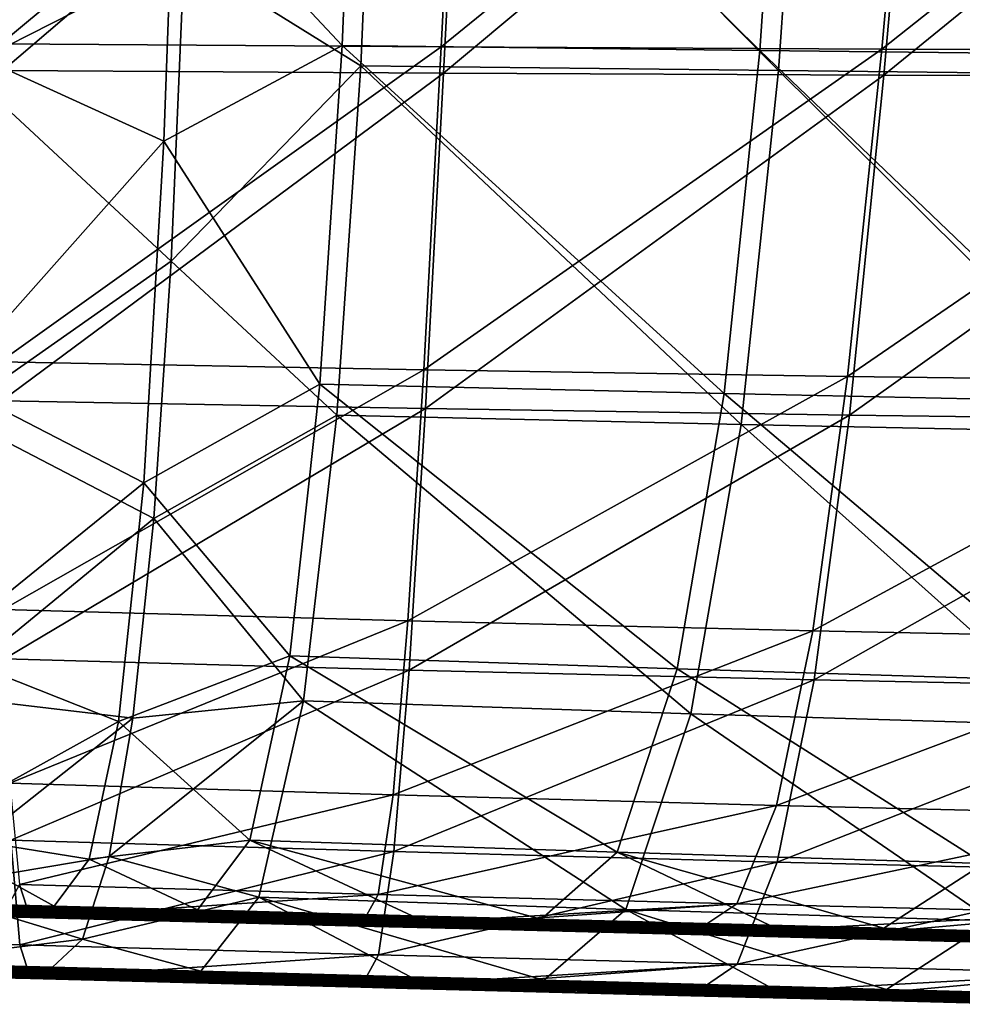
# Model space of a CAD drawing. Units: millimetres. Extents: x -10 to 1600, y -595 to 0.
# Drawn here: x 832 to 909, y -446 to -366 of the extents above; entities that cross this region are included whole.
import ezdxf

# ---------------------------------------------------------------- set-up
doc = ezdxf.new("R2010")
doc.units = ezdxf.units.MM
doc.header["$LTSCALE"] = 65.185185
for name, color, linetype in [('1', 7, 'CONTINUOUS'), ('136', 7, 'CONTINUOUS'), ('142', 7, 'CONTINUOUS'), ('180', 7, 'CONTINUOUS'), ('46', 7, 'CONTINUOUS'), ('52', 7, 'CONTINUOUS'), ('74', 7, 'CONTINUOUS'), ('91', 7, 'CONTINUOUS')]:
    doc.layers.add(name, color=color, linetype=linetype)

msp = doc.modelspace()

# ---------------------------------------------------------------- linework, layer by layer
at = {"layer": '1', "color": 7, "linetype": 'Continuous'}
for points in [[(836.155, -438.376, 573.164), (831.666, -438.354, 539.417), (802.882, -437.5, 576.763), (836.155, -438.376, 573.164)], [(836.155, -438.376, 573.164), (802.882, -437.5, 576.763), (834.928, -438.276, 597.26), (836.155, -438.376, 573.164)], [(834.928, -438.276, 597.26), (802.882, -437.5, 576.763), (821.868, -437.928, 600.181), (834.928, -438.276, 597.26)], [(838.742, -438.637, 504.42), (824.355, -438.355, 471.743), (806.034, -437.776, 507.957), (838.742, -438.637, 504.42)], [(838.742, -438.637, 504.42), (806.034, -437.776, 507.957), (831.666, -438.354, 539.417), (838.742, -438.637, 504.42)], [(844.656, -439.468, 264.152), (811.944, -438.606, 267.691), (816.364, -438.626, 301.445), (844.656, -439.468, 264.152)], [(811.944, -438.606, 267.691), (844.656, -439.468, 264.152), (830.676, -439.143, 249.999), (811.944, -438.606, 267.691)], [(845.202, -439.096, 401.023), (816.89, -438.447, 369.853), (812.135, -438.225, 404.6), (845.202, -439.096, 401.023)], [(845.202, -439.096, 401.023), (812.135, -438.225, 404.6), (822.24, -438.395, 437.74), (845.202, -439.096, 401.023)], [(818.902, -438.596, 335.403), (852.367, -439.478, 331.783), (816.364, -438.626, 301.445), (818.902, -438.596, 335.403)], [(852.367, -439.478, 331.783), (849.679, -439.504, 297.842), (816.364, -438.626, 301.445), (852.367, -439.478, 331.783)], [(849.679, -439.504, 297.842), (844.656, -439.468, 264.152), (816.364, -438.626, 301.445), (849.679, -439.504, 297.842)], [(816.89, -438.447, 369.853), (850.236, -439.325, 366.246), (818.902, -438.596, 335.403), (816.89, -438.447, 369.853)], [(850.236, -439.325, 366.246), (816.89, -438.447, 369.853), (845.202, -439.096, 401.023), (850.236, -439.325, 366.246)], [(818.902, -438.596, 335.403), (850.236, -439.325, 366.246), (852.367, -439.478, 331.783), (818.902, -438.596, 335.403)], [(858.141, -439.244, 468.089), (822.24, -438.395, 437.74), (824.355, -438.355, 471.743), (858.141, -439.244, 468.089)], [(855.901, -439.282, 434.099), (845.202, -439.096, 401.023), (822.24, -438.395, 437.74), (855.901, -439.282, 434.099)], [(855.901, -439.282, 434.099), (822.24, -438.395, 437.74), (858.141, -439.244, 468.089), (855.901, -439.282, 434.099)], [(858.141, -439.244, 468.089), (824.355, -438.355, 471.743), (838.742, -438.637, 504.42), (858.141, -439.244, 468.089)], [(865.441, -439.244, 535.764), (838.742, -438.637, 504.42), (831.666, -438.354, 539.417), (865.441, -439.244, 535.764)], [(865.441, -439.244, 535.764), (831.666, -438.354, 539.417), (836.155, -438.376, 573.164), (865.441, -439.244, 535.764)], [(846.666, -438.589, 594.571), (836.155, -438.376, 573.164), (834.928, -438.276, 597.26), (846.666, -438.589, 594.571)], [(869.428, -439.252, 569.566), (865.441, -439.244, 535.764), (836.155, -438.376, 573.164), (869.428, -439.252, 569.566)], [(869.428, -439.252, 569.566), (836.155, -438.376, 573.164), (864.244, -439.059, 590.473), (869.428, -439.252, 569.566)], [(864.244, -439.059, 590.473), (836.155, -438.376, 573.164), (846.666, -438.589, 594.571), (864.244, -439.059, 590.473)], [(871.45, -439.499, 500.882), (858.141, -439.244, 468.089), (838.742, -438.637, 504.42), (871.45, -439.499, 500.882)], [(871.45, -439.499, 500.882), (838.742, -438.637, 504.42), (865.441, -439.244, 535.764), (871.45, -439.499, 500.882)], [(830.676, -439.143, 249.999), (844.656, -439.468, 264.152), (832.978, -439.203, 249.999), (830.676, -439.143, 249.999)], [(832.978, -439.203, 249.999), (844.656, -439.468, 264.152), (860.016, -439.907, 249.999), (832.978, -439.203, 249.999)], [(878.269, -439.967, 397.447), (850.236, -439.325, 366.246), (845.202, -439.096, 401.023), (878.269, -439.967, 397.447)], [(878.269, -439.967, 397.447), (845.202, -439.096, 401.023), (855.901, -439.282, 434.099), (878.269, -439.967, 397.447)], [(850.236, -439.325, 366.246), (883.583, -440.204, 362.639), (852.367, -439.478, 331.783), (850.236, -439.325, 366.246)], [(883.583, -440.204, 362.639), (850.236, -439.325, 366.246), (878.269, -439.967, 397.447), (883.583, -440.204, 362.639)], [(891.927, -440.134, 464.434), (855.901, -439.282, 434.099), (858.141, -439.244, 468.089), (891.927, -440.134, 464.434)], [(889.562, -440.168, 430.458), (878.269, -439.967, 397.447), (855.901, -439.282, 434.099), (889.562, -440.168, 430.458)], [(889.562, -440.168, 430.458), (855.901, -439.282, 434.099), (891.927, -440.134, 464.434), (889.562, -440.168, 430.458)], [(891.927, -440.134, 464.434), (858.141, -439.244, 468.089), (871.45, -439.499, 500.882), (891.927, -440.134, 464.434)], [(874.793, -439.34, 587.972), (869.428, -439.252, 569.566), (864.244, -439.059, 590.473), (874.793, -439.34, 587.972)], [(899.217, -440.133, 532.111), (871.45, -439.499, 500.882), (865.441, -439.244, 535.764), (899.217, -440.133, 532.111)], [(899.217, -440.133, 532.111), (865.441, -439.244, 535.764), (902.701, -440.129, 565.967), (899.217, -440.133, 532.111)], [(902.701, -440.129, 565.967), (865.441, -439.244, 535.764), (869.428, -439.252, 569.566), (902.701, -440.129, 565.967)], [(902.701, -440.129, 565.967), (869.428, -439.252, 569.566), (902.867, -440.09, 581.164), (902.701, -440.129, 565.967)], [(902.867, -440.09, 581.164), (869.428, -439.252, 569.566), (893.503, -439.84, 583.46), (902.867, -440.09, 581.164)], [(893.503, -439.84, 583.46), (869.428, -439.252, 569.566), (874.793, -439.34, 587.972), (893.503, -439.84, 583.46)], [(877.368, -440.329, 260.614), (844.656, -439.468, 264.152), (849.679, -439.504, 297.842), (877.368, -440.329, 260.614)], [(844.656, -439.468, 264.152), (877.368, -440.329, 260.614), (860.016, -439.907, 249.999), (844.656, -439.468, 264.152)], [(852.367, -439.478, 331.783), (885.832, -440.359, 328.164), (849.679, -439.504, 297.842), (852.367, -439.478, 331.783)], [(885.832, -440.359, 328.164), (882.995, -440.381, 294.238), (849.679, -439.504, 297.842), (885.832, -440.359, 328.164)], [(882.995, -440.381, 294.238), (877.368, -440.329, 260.614), (849.679, -439.504, 297.842), (882.995, -440.381, 294.238)], [(852.367, -439.478, 331.783), (883.583, -440.204, 362.639), (885.832, -440.359, 328.164), (852.367, -439.478, 331.783)], [(860.016, -439.907, 249.999), (877.368, -440.329, 260.614), (863.975, -440.01, 249.999), (860.016, -439.907, 249.999)], [(863.975, -440.01, 249.999), (877.368, -440.329, 260.614), (887.055, -440.611, 249.999), (863.975, -440.01, 249.999)], [(904.157, -440.36, 497.344), (891.927, -440.134, 464.434), (871.45, -439.499, 500.882), (904.157, -440.36, 497.344)], [(904.157, -440.36, 497.344), (871.45, -439.499, 500.882), (899.217, -440.133, 532.111), (904.157, -440.36, 497.344)], [(911.336, -440.838, 393.87), (883.583, -440.204, 362.639), (878.269, -439.967, 397.447), (911.336, -440.838, 393.87)], [(911.336, -440.838, 393.87), (878.269, -439.967, 397.447), (889.562, -440.168, 430.458), (911.336, -440.838, 393.87)], [(883.583, -440.204, 362.639), (916.929, -441.082, 359.033), (885.832, -440.359, 328.164), (883.583, -440.204, 362.639)], [(916.929, -441.082, 359.033), (883.583, -440.204, 362.639), (911.336, -440.838, 393.87), (916.929, -441.082, 359.033)], [(925.712, -441.024, 460.78), (889.562, -440.168, 430.458), (891.927, -440.134, 464.434), (925.712, -441.024, 460.78)], [(923.223, -441.055, 426.817), (911.336, -440.838, 393.87), (889.562, -440.168, 430.458), (923.223, -441.055, 426.817)], [(923.223, -441.055, 426.817), (889.562, -440.168, 430.458), (925.712, -441.024, 460.78), (923.223, -441.055, 426.817)], [(925.712, -441.024, 460.78), (891.927, -440.134, 464.434), (904.157, -440.36, 497.344), (925.712, -441.024, 460.78)], [(935.974, -441.005, 562.368), (899.217, -440.133, 532.111), (902.701, -440.129, 565.967), (935.974, -441.005, 562.368)], [(932.992, -441.023, 528.458), (904.157, -440.36, 497.344), (899.217, -440.133, 532.111), (932.992, -441.023, 528.458)], [(932.992, -441.023, 528.458), (899.217, -440.133, 532.111), (935.974, -441.005, 562.368), (932.992, -441.023, 528.458)], [(922.705, -440.621, 576.219), (902.701, -440.129, 565.967), (902.867, -440.09, 581.164), (922.705, -440.621, 576.219)], [(935.974, -441.005, 562.368), (902.701, -440.129, 565.967), (930.887, -440.84, 574.148), (935.974, -441.005, 562.368)], [(930.887, -440.84, 574.148), (902.701, -440.129, 565.967), (922.705, -440.621, 576.219), (930.887, -440.84, 574.148)], [(910.08, -441.191, 257.076), (877.368, -440.329, 260.614), (882.995, -440.381, 294.238), (910.08, -441.191, 257.076)], [(877.368, -440.329, 260.614), (910.08, -441.191, 257.076), (887.055, -440.611, 249.999), (877.368, -440.329, 260.614)], [(885.832, -440.359, 328.164), (919.297, -441.241, 324.544), (882.995, -440.381, 294.238), (885.832, -440.359, 328.164)], [(919.297, -441.241, 324.544), (916.31, -441.258, 290.634), (882.995, -440.381, 294.238), (919.297, -441.241, 324.544)], [(916.31, -441.258, 290.634), (910.08, -441.191, 257.076), (882.995, -440.381, 294.238), (916.31, -441.258, 290.634)], [(885.832, -440.359, 328.164), (916.929, -441.082, 359.033), (919.297, -441.241, 324.544), (885.832, -440.359, 328.164)], [(887.055, -440.611, 249.999), (910.08, -441.191, 257.076), (897.275, -440.877, 249.999), (887.055, -440.611, 249.999)], [(897.275, -440.877, 249.999), (910.08, -441.191, 257.076), (914.093, -441.315, 249.999), (897.275, -440.877, 249.999)], [(936.865, -441.221, 493.806), (925.712, -441.024, 460.78), (904.157, -440.36, 497.344), (936.865, -441.221, 493.806)], [(936.865, -441.221, 493.806), (904.157, -440.36, 497.344), (932.992, -441.023, 528.458), (936.865, -441.221, 493.806)]]:
    msp.add_3dface(points, dxfattribs=at)
at = {"layer": '136', "linetype": 'Continuous'}
for points in [[(827.474, -369.658, 691.535), (845.573, -360.442, 690.702), (828.027, -336.943, 700.651), (827.474, -369.658, 691.535)], [(844.495, -385.46, 681.237), (845.573, -360.442, 690.702), (827.474, -369.658, 691.535), (844.495, -385.46, 681.237)], [(826.669, -398, 678.149), (844.495, -385.46, 681.237), (827.474, -369.658, 691.535), (826.669, -398, 678.149)], [(843.084, -406.54, 669.006), (844.495, -385.46, 681.237), (826.669, -398, 678.149), (843.084, -406.54, 669.006)], [(825.465, -420.991, 659.453), (843.084, -406.54, 669.006), (826.669, -398, 678.149), (825.465, -420.991, 659.453)], [(841.371, -422.873, 654.274), (843.084, -406.54, 669.006), (825.465, -420.991, 659.453), (841.371, -422.873, 654.274)], [(823.684, -436.853, 634.085), (841.371, -422.873, 654.274), (825.465, -420.991, 659.453), (823.684, -436.853, 634.085)], [(839.421, -434.222, 637.517), (841.371, -422.873, 654.274), (823.684, -436.853, 634.085), (839.421, -434.222, 637.517)], [(837.245, -440.985, 618.691), (839.421, -434.222, 637.517), (823.684, -436.853, 634.085), (837.245, -440.985, 618.691)], [(821.298, -442.915, 600.293), (837.245, -440.985, 618.691), (823.684, -436.853, 634.085), (821.298, -442.915, 600.293)], [(821.298, -442.915, 600.293), (834.798, -443.275, 597.274), (837.245, -440.985, 618.691), (821.298, -442.915, 600.293)]]:
    msp.add_3dface(points, dxfattribs=at)
at = {"layer": '142', "linetype": 'Continuous'}
for points in [[(845.573, -360.442, 690.702), (860.033, -369.456, 684.466), (861.419, -336.709, 693.246), (845.573, -360.442, 690.702)], [(860.033, -369.456, 684.466), (894.229, -369.855, 676.462), (861.419, -336.709, 693.246), (860.033, -369.456, 684.466)], [(894.229, -369.855, 676.462), (896.514, -336.851, 685.04), (861.419, -336.709, 693.246), (894.229, -369.855, 676.462)], [(894.229, -369.855, 676.462), (928.344, -370.23, 668.105), (896.514, -336.851, 685.04), (894.229, -369.855, 676.462)], [(928.344, -370.23, 668.105), (931.536, -336.994, 676.501), (896.514, -336.851, 685.04), (928.344, -370.23, 668.105)], [(845.573, -360.442, 690.702), (844.495, -385.46, 681.237), (860.033, -369.456, 684.466), (845.573, -360.442, 690.702)], [(844.495, -385.46, 681.237), (858.067, -398.077, 671.499), (860.033, -369.456, 684.466), (844.495, -385.46, 681.237)], [(858.067, -398.077, 671.499), (891.167, -398.833, 663.679), (860.033, -369.456, 684.466), (858.067, -398.077, 671.499)], [(891.167, -398.833, 663.679), (894.229, -369.855, 676.462), (860.033, -369.456, 684.466), (891.167, -398.833, 663.679)], [(891.167, -398.833, 663.679), (924.18, -399.52, 655.498), (894.229, -369.855, 676.462), (891.167, -398.833, 663.679)], [(924.18, -399.52, 655.498), (928.344, -370.23, 668.105), (894.229, -369.855, 676.462), (924.18, -399.52, 655.498)], [(844.495, -385.46, 681.237), (843.084, -406.54, 669.006), (858.067, -398.077, 671.499), (844.495, -385.46, 681.237)], [(843.084, -406.54, 669.006), (855.341, -421.461, 653.146), (858.067, -398.077, 671.499), (843.084, -406.54, 669.006)], [(855.341, -421.461, 653.146), (887.067, -422.529, 645.396), (858.067, -398.077, 671.499), (855.341, -421.461, 653.146)], [(887.067, -422.529, 645.396), (891.167, -398.833, 663.679), (858.067, -398.077, 671.499), (887.067, -422.529, 645.396)], [(887.067, -422.529, 645.396), (918.715, -423.488, 637.335), (891.167, -398.833, 663.679), (887.067, -422.529, 645.396)], [(918.715, -423.488, 637.335), (924.18, -399.52, 655.498), (891.167, -398.833, 663.679), (918.715, -423.488, 637.335)], [(843.084, -406.54, 669.006), (841.371, -422.873, 654.274), (855.341, -421.461, 653.146), (843.084, -406.54, 669.006)], [(841.371, -422.873, 654.274), (839.421, -434.222, 637.517), (855.341, -421.461, 653.146), (841.371, -422.873, 654.274)], [(839.421, -434.222, 637.517), (851.679, -437.546, 627.973), (855.341, -421.461, 653.146), (839.421, -434.222, 637.517)], [(851.679, -437.546, 627.973), (881.733, -438.541, 620.428), (855.341, -421.461, 653.146), (851.679, -437.546, 627.973)], [(881.733, -438.541, 620.428), (887.067, -422.529, 645.396), (855.341, -421.461, 653.146), (881.733, -438.541, 620.428)], [(881.733, -438.541, 620.428), (911.728, -439.467, 612.657), (887.067, -422.529, 645.396), (881.733, -438.541, 620.428)], [(911.728, -439.467, 612.657), (918.715, -423.488, 637.335), (887.067, -422.529, 645.396), (911.728, -439.467, 612.657)], [(839.421, -434.222, 637.517), (837.245, -440.985, 618.691), (851.679, -437.546, 627.973), (839.421, -434.222, 637.517)], [(837.245, -440.985, 618.691), (846.942, -443.599, 594.493), (851.679, -437.546, 627.973), (837.245, -440.985, 618.691)], [(846.942, -443.599, 594.493), (864.116, -444.057, 590.492), (851.679, -437.546, 627.973), (846.942, -443.599, 594.493)], [(864.116, -444.057, 590.492), (875.031, -444.348, 587.906), (851.679, -437.546, 627.973), (864.116, -444.057, 590.492)], [(875.031, -444.348, 587.906), (881.733, -438.541, 620.428), (851.679, -437.546, 627.973), (875.031, -444.348, 587.906)], [(875.031, -444.348, 587.906), (893.377, -444.839, 583.484), (881.733, -438.541, 620.428), (875.031, -444.348, 587.906)], [(893.377, -444.839, 583.484), (903.066, -445.097, 581.111), (881.733, -438.541, 620.428), (893.377, -444.839, 583.484)], [(903.066, -445.097, 581.111), (911.728, -439.467, 612.657), (881.733, -438.541, 620.428), (903.066, -445.097, 581.111)], [(903.066, -445.097, 581.111), (922.583, -445.619, 576.25), (911.728, -439.467, 612.657), (903.066, -445.097, 581.111)], [(834.798, -443.275, 597.274), (846.942, -443.599, 594.493), (837.245, -440.985, 618.691), (834.798, -443.275, 597.274)]]:
    msp.add_3dface(points, dxfattribs=at)
at = {"layer": '180', "linetype": 'Continuous'}
for points in [[(868.462, -337.575, 101.578), (866.795, -370.063, 113.357), (830.738, -369.851, 113.4), (868.462, -337.575, 101.578)], [(831.172, -337.615, 101.633), (868.462, -337.575, 101.578), (830.738, -369.851, 113.4), (831.172, -337.615, 101.633)], [(905.755, -337.537, 101.548), (902.863, -370.236, 113.371), (866.795, -370.063, 113.357), (905.755, -337.537, 101.548)], [(868.462, -337.575, 101.578), (905.755, -337.537, 101.548), (866.795, -370.063, 113.357), (868.462, -337.575, 101.578)], [(943.051, -337.499, 101.541), (938.942, -370.372, 113.437), (902.863, -370.236, 113.371), (943.051, -337.499, 101.541)], [(905.755, -337.537, 101.548), (943.051, -337.499, 101.541), (902.863, -370.236, 113.371), (905.755, -337.537, 101.548)], [(830.738, -369.851, 113.4), (866.795, -370.063, 113.357), (830.646, -396.905, 130.666), (830.738, -369.851, 113.4)], [(866.795, -370.063, 113.357), (865.334, -397.533, 130.812), (830.646, -396.905, 130.666), (866.795, -370.063, 113.357)], [(866.795, -370.063, 113.357), (902.863, -370.236, 113.371), (865.334, -397.533, 130.812), (866.795, -370.063, 113.357)], [(902.863, -370.236, 113.371), (900.044, -398.063, 131.018), (865.334, -397.533, 130.812), (902.863, -370.236, 113.371)], [(902.863, -370.236, 113.371), (938.942, -370.372, 113.437), (900.044, -398.063, 131.018), (902.863, -370.236, 113.371)], [(938.942, -370.372, 113.437), (934.773, -398.499, 131.278), (900.044, -398.063, 131.018), (938.942, -370.372, 113.437)], [(830.646, -396.905, 130.666), (865.334, -397.533, 130.812), (830.867, -418.034, 153.388), (830.646, -396.905, 130.666)], [(865.334, -397.533, 130.812), (864.004, -418.952, 153.842), (830.867, -418.034, 153.388), (865.334, -397.533, 130.812)], [(865.334, -397.533, 130.812), (900.044, -398.063, 131.018), (864.004, -418.952, 153.842), (865.334, -397.533, 130.812)], [(900.044, -398.063, 131.018), (897.166, -419.748, 154.323), (864.004, -418.952, 153.842), (900.044, -398.063, 131.018)], [(900.044, -398.063, 131.018), (934.773, -398.499, 131.278), (897.166, -419.748, 154.323), (900.044, -398.063, 131.018)], [(934.773, -398.499, 131.278), (930.349, -420.43, 154.827), (897.166, -419.748, 154.323), (934.773, -398.499, 131.278)], [(830.867, -418.034, 153.388), (864.004, -418.952, 153.842), (831.373, -432.861, 181.179), (830.867, -418.034, 153.388)], [(864.004, -418.952, 153.842), (862.742, -433.812, 181.86), (831.373, -432.861, 181.179), (864.004, -418.952, 153.842)], [(864.004, -418.952, 153.842), (897.166, -419.748, 154.323), (862.742, -433.812, 181.86), (864.004, -418.952, 153.842)], [(897.166, -419.748, 154.323), (894.127, -434.674, 182.527), (862.742, -433.812, 181.86), (897.166, -419.748, 154.323)], [(897.166, -419.748, 154.323), (930.349, -420.43, 154.827), (894.127, -434.674, 182.527), (897.166, -419.748, 154.323)], [(930.349, -420.43, 154.827), (925.53, -435.45, 183.178), (894.127, -434.674, 182.527), (930.349, -420.43, 154.827)], [(831.373, -432.861, 181.179), (832.126, -441.456, 213.413), (802.77, -440.613, 212.854), (831.373, -432.861, 181.179)], [(831.373, -432.861, 181.179), (862.742, -433.812, 181.86), (832.126, -441.456, 213.413), (831.373, -432.861, 181.179)], [(862.742, -433.812, 181.86), (861.486, -442.262, 213.952), (832.126, -441.456, 213.413), (862.742, -433.812, 181.86)], [(862.742, -433.812, 181.86), (894.127, -434.674, 182.527), (861.486, -442.262, 213.952), (862.742, -433.812, 181.86)], [(894.127, -434.674, 182.527), (890.851, -443.032, 214.472), (861.486, -442.262, 213.952), (894.127, -434.674, 182.527)], [(894.127, -434.674, 182.527), (925.53, -435.45, 183.178), (890.851, -443.032, 214.472), (894.127, -434.674, 182.527)], [(925.53, -435.45, 183.178), (920.223, -443.765, 214.971), (890.851, -443.032, 214.472), (925.53, -435.45, 183.178)], [(833, -444.206, 250.01), (830.547, -444.142, 250.011), (802.77, -440.613, 212.854), (833, -444.206, 250.01)], [(832.126, -441.456, 213.413), (833, -444.206, 250.01), (802.77, -440.613, 212.854), (832.126, -441.456, 213.413)], [(861.486, -442.262, 213.952), (833, -444.206, 250.01), (832.126, -441.456, 213.413), (861.486, -442.262, 213.952)], [(860.029, -444.909, 250.006), (833, -444.206, 250.01), (861.486, -442.262, 213.952), (860.029, -444.909, 250.006)], [(890.851, -443.032, 214.472), (860.029, -444.909, 250.006), (861.486, -442.262, 213.952), (890.851, -443.032, 214.472)], [(863.847, -445.009, 250.005), (860.029, -444.909, 250.006), (890.851, -443.032, 214.472), (863.847, -445.009, 250.005)], [(887.057, -445.613, 249.999), (863.847, -445.009, 250.005), (890.851, -443.032, 214.472), (887.057, -445.613, 249.999)], [(920.223, -443.765, 214.971), (887.057, -445.613, 249.999), (890.851, -443.032, 214.472), (920.223, -443.765, 214.971)], [(897.145, -445.876, 249.996), (887.057, -445.613, 249.999), (920.223, -443.765, 214.971), (897.145, -445.876, 249.996)], [(914.085, -446.317, 249.991), (897.145, -445.876, 249.996), (920.223, -443.765, 214.971), (914.085, -446.317, 249.991)]]:
    msp.add_3dface(points, dxfattribs=at)
at = {"layer": '46', "color": 7, "linetype": 'Continuous'}
for points in [[(827.579, -335.909, 695.735), (844.724, -353.086, 687.737), (827.066, -367.961, 686.804), (827.579, -335.909, 695.735)], [(844.724, -353.086, 687.737), (843.905, -375.629, 680.164), (827.066, -367.961, 686.804), (844.724, -353.086, 687.737)], [(827.066, -367.961, 686.804), (843.905, -375.629, 680.164), (826.366, -395.4, 673.85), (827.066, -367.961, 686.804)], [(843.905, -375.629, 680.164), (842.268, -403.609, 665.042), (826.366, -395.4, 673.85), (843.905, -375.629, 680.164)], [(826.366, -395.4, 673.85), (842.268, -403.609, 665.042), (825.369, -417.29, 656.059), (826.366, -395.4, 673.85)], [(842.268, -403.609, 665.042), (840.209, -423.146, 646.016), (825.369, -417.29, 656.059), (842.268, -403.609, 665.042)], [(825.369, -417.29, 656.059), (840.209, -423.146, 646.016), (823.902, -432.191, 632.167), (825.369, -417.29, 656.059)], [(840.209, -423.146, 646.016), (837.801, -434.426, 623.773), (823.902, -432.191, 632.167), (840.209, -423.146, 646.016)], [(834.928, -438.276, 597.26), (821.868, -437.928, 600.181), (823.902, -432.191, 632.167), (834.928, -438.276, 597.26)], [(837.801, -434.426, 623.773), (834.928, -438.276, 597.26), (823.902, -432.191, 632.167), (837.801, -434.426, 623.773)]]:
    msp.add_3dface(points, dxfattribs=at)
at = {"layer": '52', "color": 7, "linetype": 'Continuous'}
for points in [[(844.724, -353.086, 687.737), (859.824, -335.699, 688.58), (858.508, -367.792, 679.971), (844.724, -353.086, 687.737)], [(859.824, -335.699, 688.58), (892.702, -368.202, 671.97), (858.508, -367.792, 679.971), (859.824, -335.699, 688.58)], [(894.922, -335.849, 680.376), (892.702, -368.202, 671.97), (859.824, -335.699, 688.58), (894.922, -335.849, 680.376)], [(894.922, -335.849, 680.376), (926.819, -368.584, 663.62), (892.702, -368.202, 671.97), (894.922, -335.849, 680.376)], [(929.947, -335.996, 671.84), (926.819, -368.584, 663.62), (894.922, -335.849, 680.376), (929.947, -335.996, 671.84)], [(843.905, -375.629, 680.164), (844.724, -353.086, 687.737), (858.508, -367.792, 679.971), (843.905, -375.629, 680.164)], [(843.905, -375.629, 680.164), (858.508, -367.792, 679.971), (856.683, -395.518, 667.405), (843.905, -375.629, 680.164)], [(858.508, -367.792, 679.971), (889.778, -396.294, 659.587), (856.683, -395.518, 667.405), (858.508, -367.792, 679.971)], [(892.702, -368.202, 671.97), (889.778, -396.294, 659.587), (858.508, -367.792, 679.971), (892.702, -368.202, 671.97)], [(892.702, -368.202, 671.97), (922.789, -396.995, 651.412), (889.778, -396.294, 659.587), (892.702, -368.202, 671.97)], [(926.819, -368.584, 663.62), (922.789, -396.995, 651.412), (892.702, -368.202, 671.97), (926.819, -368.584, 663.62)], [(842.268, -403.609, 665.042), (843.905, -375.629, 680.164), (856.683, -395.518, 667.405), (842.268, -403.609, 665.042)], [(842.268, -403.609, 665.042), (856.683, -395.518, 667.405), (854.219, -417.78, 649.927), (842.268, -403.609, 665.042)], [(856.683, -395.518, 667.405), (885.949, -418.852, 642.188), (854.219, -417.78, 649.927), (856.683, -395.518, 667.405)], [(889.778, -396.294, 659.587), (885.949, -418.852, 642.188), (856.683, -395.518, 667.405), (889.778, -396.294, 659.587)], [(889.778, -396.294, 659.587), (917.601, -419.82, 634.137), (885.949, -418.852, 642.188), (889.778, -396.294, 659.587)], [(922.789, -396.995, 651.412), (917.601, -419.82, 634.137), (889.778, -396.294, 659.587), (922.789, -396.995, 651.412)], [(840.209, -423.146, 646.016), (842.268, -403.609, 665.042), (854.219, -417.78, 649.927), (840.209, -423.146, 646.016)], [(840.209, -423.146, 646.016), (854.219, -417.78, 649.927), (850.955, -432.877, 626.253), (840.209, -423.146, 646.016)], [(854.219, -417.78, 649.927), (881.034, -433.869, 618.73), (850.955, -432.877, 626.253), (854.219, -417.78, 649.927)], [(885.949, -418.852, 642.188), (881.034, -433.869, 618.73), (854.219, -417.78, 649.927), (885.949, -418.852, 642.188)], [(885.949, -418.852, 642.188), (911.052, -434.797, 610.968), (881.034, -433.869, 618.73), (885.949, -418.852, 642.188)], [(917.601, -419.82, 634.137), (911.052, -434.797, 610.968), (885.949, -418.852, 642.188), (917.601, -419.82, 634.137)], [(837.801, -434.426, 623.773), (840.209, -423.146, 646.016), (850.955, -432.877, 626.253), (837.801, -434.426, 623.773)], [(846.666, -438.589, 594.571), (837.801, -434.426, 623.773), (850.955, -432.877, 626.253), (846.666, -438.589, 594.571)], [(864.244, -439.059, 590.473), (846.666, -438.589, 594.571), (850.955, -432.877, 626.253), (864.244, -439.059, 590.473)], [(874.793, -439.34, 587.972), (864.244, -439.059, 590.473), (850.955, -432.877, 626.253), (874.793, -439.34, 587.972)], [(881.034, -433.869, 618.73), (874.793, -439.34, 587.972), (850.955, -432.877, 626.253), (881.034, -433.869, 618.73)], [(846.666, -438.589, 594.571), (834.928, -438.276, 597.26), (837.801, -434.426, 623.773), (846.666, -438.589, 594.571)], [(893.503, -439.84, 583.46), (874.793, -439.34, 587.972), (881.034, -433.869, 618.73), (893.503, -439.84, 583.46)], [(902.867, -440.09, 581.164), (893.503, -439.84, 583.46), (881.034, -433.869, 618.73), (902.867, -440.09, 581.164)], [(911.052, -434.797, 610.968), (902.867, -440.09, 581.164), (881.034, -433.869, 618.73), (911.052, -434.797, 610.968)], [(922.705, -440.621, 576.219), (902.867, -440.09, 581.164), (911.052, -434.797, 610.968), (922.705, -440.621, 576.219)]]:
    msp.add_3dface(points, dxfattribs=at)
at = {"layer": '74', "color": 7, "linetype": 'Continuous'}
for points in [[(938.769, -368.22, 117.891), (942.873, -336.229, 106.401), (902.689, -368.082, 117.835), (938.769, -368.22, 117.891)], [(902.689, -368.082, 117.835), (942.873, -336.229, 106.401), (905.569, -336.269, 106.407), (902.689, -368.082, 117.835)], [(866.619, -367.899, 117.83), (868.268, -336.305, 106.434), (830.562, -367.668, 117.88), (866.619, -367.899, 117.83)], [(830.562, -367.668, 117.88), (868.268, -336.305, 106.434), (830.97, -336.337, 106.483), (830.562, -367.668, 117.88)], [(902.689, -368.082, 117.835), (905.569, -336.269, 106.407), (866.619, -367.899, 117.83), (902.689, -368.082, 117.835)], [(866.619, -367.899, 117.83), (905.569, -336.269, 106.407), (868.268, -336.305, 106.434), (866.619, -367.899, 117.83)], [(830.505, -393.711, 134.483), (866.619, -367.899, 117.83), (830.562, -367.668, 117.88), (830.505, -393.711, 134.483)], [(865.186, -394.353, 134.614), (866.619, -367.899, 117.83), (830.505, -393.711, 134.483), (865.186, -394.353, 134.614)], [(865.186, -394.353, 134.614), (902.689, -368.082, 117.835), (866.619, -367.899, 117.83), (865.186, -394.353, 134.614)], [(899.889, -394.893, 134.804), (902.689, -368.082, 117.835), (865.186, -394.353, 134.614), (899.889, -394.893, 134.804)], [(899.889, -394.893, 134.804), (938.769, -368.22, 117.891), (902.689, -368.082, 117.835), (899.889, -394.893, 134.804)], [(934.612, -395.333, 135.05), (938.769, -368.22, 117.891), (899.889, -394.893, 134.804), (934.612, -395.333, 135.05)], [(830.766, -413.978, 156.29), (865.186, -394.353, 134.614), (830.505, -393.711, 134.483), (830.766, -413.978, 156.29)], [(863.896, -414.91, 156.741), (865.186, -394.353, 134.614), (830.766, -413.978, 156.29), (863.896, -414.91, 156.741)], [(863.896, -414.91, 156.741), (899.889, -394.893, 134.804), (865.186, -394.353, 134.614), (863.896, -414.91, 156.741)], [(897.051, -415.722, 157.219), (899.889, -394.893, 134.804), (863.896, -414.91, 156.741), (897.051, -415.722, 157.219)], [(897.051, -415.722, 157.219), (934.612, -395.333, 135.05), (899.889, -394.893, 134.804), (897.051, -415.722, 157.219)], [(930.231, -416.416, 157.721), (934.612, -395.333, 135.05), (897.051, -415.722, 157.219), (930.231, -416.416, 157.721)], [(831.31, -428.205, 182.982), (863.896, -414.91, 156.741), (830.766, -413.978, 156.29), (831.31, -428.205, 182.982)], [(862.679, -429.16, 183.653), (863.896, -414.91, 156.741), (831.31, -428.205, 182.982), (862.679, -429.16, 183.653)], [(862.679, -429.16, 183.653), (897.051, -415.722, 157.219), (863.896, -414.91, 156.741), (862.679, -429.16, 183.653)], [(894.066, -430.028, 184.313), (897.051, -415.722, 157.219), (862.679, -429.16, 183.653), (894.066, -430.028, 184.313)], [(894.066, -430.028, 184.313), (930.231, -416.416, 157.721), (897.051, -415.722, 157.219), (894.066, -430.028, 184.313)], [(925.47, -430.81, 184.963), (930.231, -416.416, 157.721), (894.066, -430.028, 184.313), (925.47, -430.81, 184.963)], [(832.088, -436.518, 214.21), (862.679, -429.16, 183.653), (831.31, -428.205, 182.982), (832.088, -436.518, 214.21)], [(861.455, -437.324, 214.74), (862.679, -429.16, 183.653), (832.088, -436.518, 214.21), (861.455, -437.324, 214.74)], [(861.455, -437.324, 214.74), (894.066, -430.028, 184.313), (862.679, -429.16, 183.653), (861.455, -437.324, 214.74)], [(890.827, -438.094, 215.255), (894.066, -430.028, 184.313), (861.455, -437.324, 214.74), (890.827, -438.094, 215.255)], [(890.827, -438.094, 215.255), (925.47, -430.81, 184.963), (894.066, -430.028, 184.313), (890.827, -438.094, 215.255)], [(920.206, -438.829, 215.755), (925.47, -430.81, 184.963), (890.827, -438.094, 215.255), (920.206, -438.829, 215.755)], [(830.676, -439.143, 249.999), (832.978, -439.203, 249.999), (832.088, -436.518, 214.21), (830.676, -439.143, 249.999)], [(832.978, -439.203, 249.999), (861.455, -437.324, 214.74), (832.088, -436.518, 214.21), (832.978, -439.203, 249.999)], [(832.978, -439.203, 249.999), (860.016, -439.907, 249.999), (861.455, -437.324, 214.74), (832.978, -439.203, 249.999)], [(860.016, -439.907, 249.999), (890.827, -438.094, 215.255), (861.455, -437.324, 214.74), (860.016, -439.907, 249.999)], [(860.016, -439.907, 249.999), (863.975, -440.01, 249.999), (890.827, -438.094, 215.255), (860.016, -439.907, 249.999)], [(863.975, -440.01, 249.999), (887.055, -440.611, 249.999), (890.827, -438.094, 215.255), (863.975, -440.01, 249.999)], [(887.055, -440.611, 249.999), (920.206, -438.829, 215.755), (890.827, -438.094, 215.255), (887.055, -440.611, 249.999)], [(887.055, -440.611, 249.999), (897.275, -440.877, 249.999), (920.206, -438.829, 215.755), (887.055, -440.611, 249.999)], [(897.275, -440.877, 249.999), (914.093, -441.315, 249.999), (920.206, -438.829, 215.755), (897.275, -440.877, 249.999)]]:
    msp.add_3dface(points, dxfattribs=at)
at = {"layer": '91', "linetype": 'Continuous'}
for points in [[(802.965, -442.504, 576.754), (831.622, -443.355, 539.421), (836.251, -443.38, 573.153), (802.965, -442.504, 576.754)], [(802.965, -442.504, 576.754), (836.251, -443.38, 573.153), (821.298, -442.915, 600.293), (802.965, -442.504, 576.754)], [(838.696, -443.638, 504.424), (831.622, -443.355, 539.421), (805.983, -442.776, 507.962), (838.696, -443.638, 504.424)], [(838.696, -443.638, 504.424), (805.983, -442.776, 507.962), (824.305, -443.355, 471.748), (838.696, -443.638, 504.424)], [(812.006, -443.224, 404.613), (816.757, -443.445, 369.823), (845.073, -444.095, 401.036), (812.006, -443.224, 404.613)], [(812.006, -443.224, 404.613), (845.073, -444.095, 401.036), (822.186, -443.395, 437.744), (812.006, -443.224, 404.613)], [(816.757, -443.445, 369.823), (818.851, -443.597, 335.408), (850.104, -444.324, 366.22), (816.757, -443.445, 369.823)], [(816.757, -443.445, 369.823), (850.104, -444.324, 366.22), (845.073, -444.095, 401.036), (816.757, -443.445, 369.823)], [(821.298, -442.915, 600.293), (836.251, -443.38, 573.153), (834.798, -443.275, 597.274), (821.298, -442.915, 600.293)], [(858.095, -444.245, 468.093), (824.305, -443.355, 471.748), (822.186, -443.395, 437.744), (858.095, -444.245, 468.093)], [(845.073, -444.095, 401.036), (855.852, -444.282, 434.103), (822.186, -443.395, 437.744), (845.073, -444.095, 401.036)], [(855.852, -444.282, 434.103), (858.095, -444.245, 468.093), (822.186, -443.395, 437.744), (855.852, -444.282, 434.103)], [(858.095, -444.245, 468.093), (838.696, -443.638, 504.424), (824.305, -443.355, 471.748), (858.095, -444.245, 468.093)], [(865.402, -444.245, 535.768), (831.622, -443.355, 539.421), (838.696, -443.638, 504.424), (865.402, -444.245, 535.768)], [(831.622, -443.355, 539.421), (865.402, -444.245, 535.768), (836.251, -443.38, 573.153), (831.622, -443.355, 539.421)], [(834.798, -443.275, 597.274), (836.251, -443.38, 573.153), (846.942, -443.599, 594.493), (834.798, -443.275, 597.274)], [(836.251, -443.38, 573.153), (865.402, -444.245, 535.768), (869.538, -444.257, 569.553), (836.251, -443.38, 573.153)], [(836.251, -443.38, 573.153), (869.538, -444.257, 569.553), (846.942, -443.599, 594.493), (836.251, -443.38, 573.153)], [(812.162, -443.613, 267.666), (844.892, -444.476, 264.126), (816.315, -443.626, 301.449), (812.162, -443.613, 267.666)], [(844.892, -444.476, 264.126), (812.162, -443.613, 267.666), (833, -444.206, 250.01), (844.892, -444.476, 264.126)], [(833, -444.206, 250.01), (812.162, -443.613, 267.666), (830.547, -444.142, 250.011), (833, -444.206, 250.01)], [(852.32, -444.478, 331.788), (818.851, -443.597, 335.408), (816.315, -443.626, 301.449), (852.32, -444.478, 331.788)], [(852.32, -444.478, 331.788), (816.315, -443.626, 301.449), (849.635, -444.504, 297.845), (852.32, -444.478, 331.788)], [(816.315, -443.626, 301.449), (844.892, -444.476, 264.126), (849.635, -444.504, 297.845), (816.315, -443.626, 301.449)], [(818.851, -443.597, 335.408), (852.32, -444.478, 331.788), (850.104, -444.324, 366.22), (818.851, -443.597, 335.408)], [(860.029, -444.909, 250.006), (844.892, -444.476, 264.126), (833, -444.206, 250.01), (860.029, -444.909, 250.006)], [(871.408, -444.499, 500.885), (865.402, -444.245, 535.768), (838.696, -443.638, 504.424), (871.408, -444.499, 500.885)], [(871.408, -444.499, 500.885), (838.696, -443.638, 504.424), (858.095, -444.245, 468.093), (871.408, -444.499, 500.885)], [(845.073, -444.095, 401.036), (850.104, -444.324, 366.22), (878.14, -444.966, 397.46), (845.073, -444.095, 401.036)], [(845.073, -444.095, 401.036), (878.14, -444.966, 397.46), (855.852, -444.282, 434.103), (845.073, -444.095, 401.036)], [(846.942, -443.599, 594.493), (869.538, -444.257, 569.553), (864.116, -444.057, 590.492), (846.942, -443.599, 594.493)], [(891.885, -445.135, 464.438), (858.095, -444.245, 468.093), (855.852, -444.282, 434.103), (891.885, -445.135, 464.438)], [(878.14, -444.966, 397.46), (889.518, -445.169, 430.462), (855.852, -444.282, 434.103), (878.14, -444.966, 397.46)], [(889.518, -445.169, 430.462), (891.885, -445.135, 464.438), (855.852, -444.282, 434.103), (889.518, -445.169, 430.462)], [(891.885, -445.135, 464.438), (871.408, -444.499, 500.885), (858.095, -444.245, 468.093), (891.885, -445.135, 464.438)], [(864.116, -444.057, 590.492), (869.538, -444.257, 569.553), (875.031, -444.348, 587.906), (864.116, -444.057, 590.492)], [(899.182, -445.134, 532.114), (865.402, -444.245, 535.768), (871.408, -444.499, 500.885), (899.182, -445.134, 532.114)], [(865.402, -444.245, 535.768), (899.182, -445.134, 532.114), (869.538, -444.257, 569.553), (865.402, -444.245, 535.768)], [(869.538, -444.257, 569.553), (899.182, -445.134, 532.114), (902.824, -445.134, 565.952), (869.538, -444.257, 569.553)], [(869.538, -444.257, 569.553), (902.824, -445.134, 565.952), (875.031, -444.348, 587.906), (869.538, -444.257, 569.553)], [(844.892, -444.476, 264.126), (877.623, -445.338, 260.586), (849.635, -444.504, 297.845), (844.892, -444.476, 264.126)], [(877.623, -445.338, 260.586), (844.892, -444.476, 264.126), (863.847, -445.009, 250.005), (877.623, -445.338, 260.586)], [(863.847, -445.009, 250.005), (844.892, -444.476, 264.126), (860.029, -444.909, 250.006), (863.847, -445.009, 250.005)], [(885.79, -445.36, 328.167), (852.32, -444.478, 331.788), (849.635, -444.504, 297.845), (885.79, -445.36, 328.167)], [(885.79, -445.36, 328.167), (849.635, -444.504, 297.845), (882.956, -445.382, 294.241), (885.79, -445.36, 328.167)], [(849.635, -444.504, 297.845), (877.623, -445.338, 260.586), (882.956, -445.382, 294.241), (849.635, -444.504, 297.845)], [(850.104, -444.324, 366.22), (852.32, -444.478, 331.788), (883.45, -445.202, 362.617), (850.104, -444.324, 366.22)], [(850.104, -444.324, 366.22), (883.45, -445.202, 362.617), (878.14, -444.966, 397.46), (850.104, -444.324, 366.22)], [(852.32, -444.478, 331.788), (885.79, -445.36, 328.167), (883.45, -445.202, 362.617), (852.32, -444.478, 331.788)], [(887.057, -445.613, 249.999), (877.623, -445.338, 260.586), (863.847, -445.009, 250.005), (887.057, -445.613, 249.999)], [(904.121, -445.361, 497.347), (899.182, -445.134, 532.114), (871.408, -444.499, 500.885), (904.121, -445.361, 497.347)], [(904.121, -445.361, 497.347), (871.408, -444.499, 500.885), (891.885, -445.135, 464.438), (904.121, -445.361, 497.347)], [(875.031, -444.348, 587.906), (902.824, -445.134, 565.952), (893.377, -444.839, 583.484), (875.031, -444.348, 587.906)], [(878.14, -444.966, 397.46), (883.45, -445.202, 362.617), (911.207, -445.837, 393.883), (878.14, -444.966, 397.46)], [(878.14, -444.966, 397.46), (911.207, -445.837, 393.883), (889.518, -445.169, 430.462), (878.14, -444.966, 397.46)], [(893.377, -444.839, 583.484), (902.824, -445.134, 565.952), (903.066, -445.097, 581.111), (893.377, -444.839, 583.484)], [(903.066, -445.097, 581.111), (902.824, -445.134, 565.952), (922.583, -445.619, 576.25), (903.066, -445.097, 581.111)], [(877.623, -445.338, 260.586), (910.353, -446.2, 257.045), (882.956, -445.382, 294.241), (877.623, -445.338, 260.586)], [(910.353, -446.2, 257.045), (877.623, -445.338, 260.586), (897.145, -445.876, 249.996), (910.353, -446.2, 257.045)], [(897.145, -445.876, 249.996), (877.623, -445.338, 260.586), (887.057, -445.613, 249.999), (897.145, -445.876, 249.996)], [(919.259, -446.241, 324.547), (885.79, -445.36, 328.167), (882.956, -445.382, 294.241), (919.259, -446.241, 324.547)], [(919.259, -446.241, 324.547), (882.956, -445.382, 294.241), (916.276, -446.259, 290.637), (919.259, -446.241, 324.547)], [(882.956, -445.382, 294.241), (910.353, -446.2, 257.045), (916.276, -446.259, 290.637), (882.956, -445.382, 294.241)], [(883.45, -445.202, 362.617), (885.79, -445.36, 328.167), (916.796, -446.08, 359.013), (883.45, -445.202, 362.617)], [(883.45, -445.202, 362.617), (916.796, -446.08, 359.013), (911.207, -445.837, 393.883), (883.45, -445.202, 362.617)], [(885.79, -445.36, 328.167), (919.259, -446.241, 324.547), (916.796, -446.08, 359.013), (885.79, -445.36, 328.167)], [(925.675, -446.025, 460.783), (891.885, -445.135, 464.438), (889.518, -445.169, 430.462), (925.675, -446.025, 460.783)], [(911.207, -445.837, 393.883), (923.183, -446.056, 426.82), (889.518, -445.169, 430.462), (911.207, -445.837, 393.883)], [(923.183, -446.056, 426.82), (925.675, -446.025, 460.783), (889.518, -445.169, 430.462), (923.183, -446.056, 426.82)], [(925.675, -446.025, 460.783), (904.121, -445.361, 497.347), (891.885, -445.135, 464.438), (925.675, -446.025, 460.783)], [(914.085, -446.317, 249.991), (910.353, -446.2, 257.045), (897.145, -445.876, 249.996), (914.085, -446.317, 249.991)], [(932.963, -446.024, 528.46), (899.182, -445.134, 532.114), (904.121, -445.361, 497.347), (932.963, -446.024, 528.46)], [(899.182, -445.134, 532.114), (932.963, -446.024, 528.46), (936.111, -446.011, 562.352), (899.182, -445.134, 532.114)], [(902.824, -445.134, 565.952), (899.182, -445.134, 532.114), (936.111, -446.011, 562.352), (902.824, -445.134, 565.952)], [(902.824, -445.134, 565.952), (936.111, -446.011, 562.352), (922.583, -445.619, 576.25), (902.824, -445.134, 565.952)], [(936.833, -446.222, 493.809), (932.963, -446.024, 528.46), (904.121, -445.361, 497.347), (936.833, -446.222, 493.809)], [(936.833, -446.222, 493.809), (904.121, -445.361, 497.347), (925.675, -446.025, 460.783), (936.833, -446.222, 493.809)]]:
    msp.add_3dface(points, dxfattribs=at)

doc.saveas('drawing.dxf')
